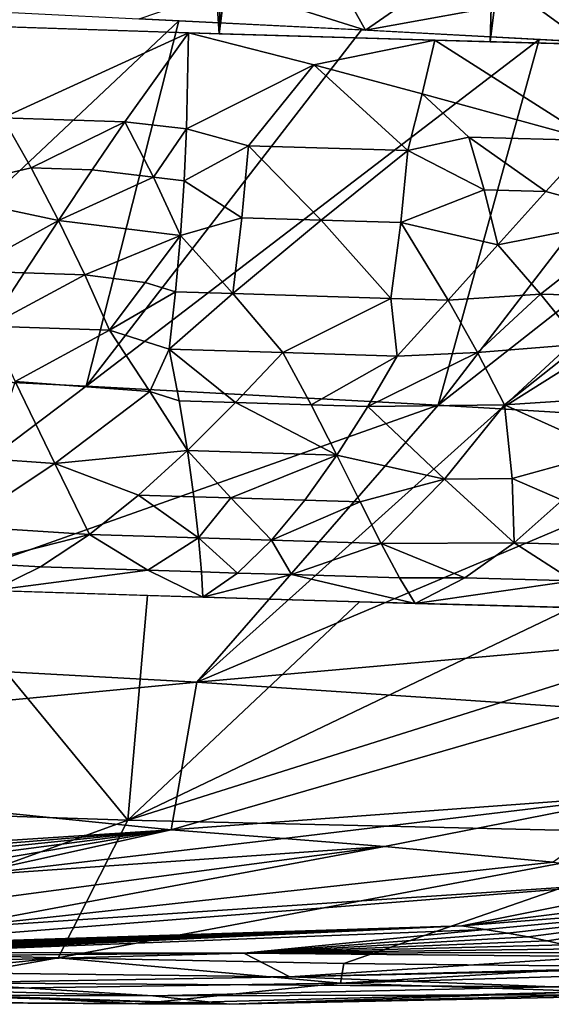
# Model space of a CAD drawing. Extents: x -247 to 247, y 0 to 784.
# Drawn here: x -210 to -209, y 0 to 2 of the extents above; entities that cross this region are included whole.
import ezdxf

# ---------------------------------------------------------------- set-up
doc = ezdxf.new("R2010")
doc.units = 0
doc.header["$MEASUREMENT"] = 0

msp = doc.modelspace()

# ---------------------------------------------------------------- linework, layer by layer
for points in [[(-210.623047, 1.661466, -18.471464), (-210.163162, 1.645049, -18.435022), (-210.006088, 6.208782, -18.442829)], [(-210.163162, 1.645049, -18.435022), (-209.705612, 1.630053, -18.375725), (-210.006088, 6.208782, -18.442829)], [(-209.705612, 1.630053, -18.375725), (-209.561279, 6.194203, -18.385185), (-210.006088, 6.208782, -18.442829)], [(-209.705612, 1.630053, -18.375725), (-209.119873, 6.181043, -18.305468), (-209.561279, 6.194203, -18.385185)], [(-209.705612, 1.630053, -18.375725), (-209.251541, 1.616515, -18.293722), (-209.119873, 6.181043, -18.305468)], [(-209.251541, 1.616515, -18.293722), (-208.682922, 6.169333, -18.203875), (-209.119873, 6.181043, -18.305468)], [(-209.251541, 1.616515, -18.293722), (-208.802063, 1.604469, -18.189215), (-208.682922, 6.169333, -18.203875)], [(-209.686646, 1.70735, -0.732618), (-209.460526, 1.635972, -0.922874), (-209.839645, 1.655154, -0.855628)], [(-209.686646, 1.70735, -0.732618), (-209.494217, 1.697571, -0.767479), (-209.460526, 1.635972, -0.922874)], [(-209.494217, 1.697571, -0.767479), (-209.375595, 1.695115, -0.783427), (-209.460526, 1.635972, -0.922874)], [(-209.375595, 1.695115, -0.783427), (-209.18808, 1.685173, -0.824514), (-209.460526, 1.635972, -0.922874)], [(-209.18808, 1.685173, -0.824514), (-209.093765, 1.616415, -1.005154), (-209.460526, 1.635972, -0.922874)], [(-209.18808, 1.685173, -0.824514), (-209.09552, 1.680171, -0.846421), (-209.093765, 1.616415, -1.005154)], [(-210.399506, 1.062256, -2.827032), (-210.087585, 1.667143, -0.821225), (-209.773483, 1.651882, -0.86608)], [(-210.399506, 1.062256, -2.827032), (-209.773483, 1.651882, -0.86608), (-209.92865, 1.039011, -2.900579)], [(-209.92865, 1.039011, -2.900579), (-209.773483, 1.651882, -0.86608), (-209.467163, 1.636317, -0.921545)], [(-210.068359, 1.489098, -18.409584), (-209.757019, 1.63167, -18.383545), (-210.16658, 1.645166, -18.435379)], [(-209.92865, 1.039011, -2.900579), (-209.467163, 1.636317, -0.921545), (-209.168915, 1.620504, -0.98689)], [(-209.863663, 1.482357, -18.383623), (-209.757019, 1.63167, -18.383545), (-210.068359, 1.489098, -18.409584)], [(-209.92865, 1.039011, -2.900579), (-209.168915, 1.620504, -0.98689), (-209.338669, 1.006854, -3.044954)], [(-209.760529, 1.470667, -18.367104), (-209.757019, 1.63167, -18.383545), (-209.863663, 1.482357, -18.383623)], [(-209.760529, 1.470667, -18.367104), (-209.546906, 1.578032, -18.348007), (-209.757019, 1.63167, -18.383545)], [(-209.546906, 1.578032, -18.348007), (-209.344162, 1.619166, -18.312349), (-209.757019, 1.63167, -18.383545)], [(-209.365585, 1.529023, -18.310736), (-209.344162, 1.619166, -18.312349), (-209.546906, 1.578032, -18.348007)], [(-209.365585, 1.529023, -18.310736), (-209.079636, 1.450667, -18.238974), (-209.344162, 1.619166, -18.312349)], [(-209.079636, 1.450667, -18.238974), (-208.929291, 1.60774, -18.221197), (-209.344162, 1.619166, -18.312349)], [(-209.338669, 1.006854, -3.044954), (-209.168915, 1.620504, -0.98689), (-208.879059, 1.604498, -1.061389)], [(-209.338669, 1.006854, -3.044954), (-208.879059, 1.604498, -1.061389), (-208.597778, 1.588347, -1.144327)], [(-209.338669, 1.006854, -3.044954), (-208.597778, 1.588347, -1.144327), (-209.233215, 1.000735, -3.077151)], [(-209.233215, 1.000735, -3.077151), (-208.597778, 1.588347, -1.144327), (-208.325241, 1.572099, -1.235004)], [(-209.656464, 1.441928, -18.345247), (-209.546906, 1.578032, -18.348007), (-209.760529, 1.470667, -18.367104)], [(-209.389267, 1.4339, -18.298059), (-209.546906, 1.578032, -18.348007), (-209.656464, 1.441928, -18.345247)], [(-209.365585, 1.529023, -18.310736), (-209.546906, 1.578032, -18.348007), (-209.389267, 1.4339, -18.298059)], [(-209.233215, 1.000735, -3.077151), (-208.325241, 1.572099, -1.235004), (-208.730927, 0.969949, -3.258752)], [(-209.365585, 1.529023, -18.310736), (-209.389267, 1.4339, -18.298059), (-209.28688, 1.45643, -18.283571)], [(-209.365585, 1.529023, -18.310736), (-209.28688, 1.45643, -18.283571), (-209.079636, 1.450667, -18.238974)], [(-210.020905, 1.40505, -18.383682), (-210.068359, 1.489098, -18.409584), (-210.196732, 1.363647, -18.387646)], [(-210.020905, 1.40505, -18.383682), (-209.863663, 1.482357, -18.383623), (-210.068359, 1.489098, -18.409584)], [(-209.918716, 1.401685, -18.370707), (-209.863663, 1.482357, -18.383623), (-210.020905, 1.40505, -18.383682)], [(-209.81601, 1.389515, -18.353775), (-209.863663, 1.482357, -18.383623), (-209.918716, 1.401685, -18.370707)], [(-209.81601, 1.389515, -18.353775), (-209.760529, 1.470667, -18.367104), (-209.863663, 1.482357, -18.383623)], [(-209.764603, 1.383438, -18.344807), (-209.760529, 1.470667, -18.367104), (-209.81601, 1.389515, -18.353775)], [(-209.764603, 1.383438, -18.344807), (-209.656464, 1.441928, -18.345247), (-209.760529, 1.470667, -18.367104)], [(-209.261322, 1.368367, -18.255064), (-209.28688, 1.45643, -18.283571), (-209.389267, 1.4339, -18.298059)], [(-209.157913, 1.365478, -18.233042), (-209.079636, 1.450667, -18.238974), (-209.28688, 1.45643, -18.283571)], [(-209.157913, 1.365478, -18.233042), (-209.28688, 1.45643, -18.283571), (-209.261322, 1.368367, -18.255064)], [(-209.667587, 1.32131, -18.30835), (-209.656464, 1.441928, -18.345247), (-209.764603, 1.383438, -18.344807)], [(-209.534576, 1.317253, -18.285885), (-209.656464, 1.441928, -18.345247), (-209.667587, 1.32131, -18.30835)], [(-209.534576, 1.317253, -18.285885), (-209.389267, 1.4339, -18.298059), (-209.656464, 1.441928, -18.345247)], [(-209.001236, 1.322684, -18.183624), (-209.079636, 1.450667, -18.238974), (-209.157913, 1.365478, -18.233042)], [(-209.401276, 1.313306, -18.261362), (-209.389267, 1.4339, -18.298059), (-209.534576, 1.317253, -18.285885)], [(-209.261322, 1.368367, -18.255064), (-209.389267, 1.4339, -18.298059), (-209.401276, 1.313306, -18.261362)], [(-210.020905, 1.40505, -18.383682), (-210.196732, 1.363647, -18.387646), (-209.975037, 1.316966, -18.346849)], [(-209.918716, 1.401685, -18.370707), (-210.020905, 1.40505, -18.383682), (-209.975037, 1.316966, -18.346849)], [(-209.81601, 1.389515, -18.353775), (-209.918716, 1.401685, -18.370707), (-209.975037, 1.316966, -18.346849)], [(-209.81601, 1.389515, -18.353775), (-209.975037, 1.316966, -18.346849), (-209.77063, 1.291866, -18.310453)], [(-209.764603, 1.383438, -18.344807), (-209.81601, 1.389515, -18.353775), (-209.77063, 1.291866, -18.310453)], [(-209.667587, 1.32131, -18.30835), (-209.764603, 1.383438, -18.344807), (-209.77063, 1.291866, -18.310453)], [(-210.196732, 1.363647, -18.387646), (-210.128098, 1.232347, -18.321272), (-209.975037, 1.316966, -18.346849)], [(-209.261322, 1.368367, -18.255064), (-209.401276, 1.313306, -18.261362), (-209.238525, 1.275992, -18.214523)], [(-209.157913, 1.365478, -18.233042), (-209.261322, 1.368367, -18.255064), (-209.238525, 1.275992, -18.214523)], [(-209.001236, 1.322684, -18.183624), (-209.157913, 1.365478, -18.233042), (-209.238525, 1.275992, -18.214523)], [(-209.667587, 1.32131, -18.30835), (-209.77063, 1.291866, -18.310453), (-209.682877, 1.194153, -18.246908)], [(-209.534576, 1.317253, -18.285885), (-209.667587, 1.32131, -18.30835), (-209.682877, 1.194153, -18.246908)], [(-209.001236, 1.322684, -18.183624), (-209.238525, 1.275992, -18.214523), (-209.166931, 1.19334, -18.157061)], [(-209.001236, 1.322684, -18.183624), (-209.166931, 1.19334, -18.157061), (-208.929962, 1.187013, -18.101545)], [(-210.032654, 1.229146, -18.310169), (-209.975037, 1.316966, -18.346849), (-210.128098, 1.232347, -18.321272)], [(-209.931168, 1.225806, -18.297249), (-209.975037, 1.316966, -18.346849), (-210.032654, 1.229146, -18.310169)], [(-209.931168, 1.225806, -18.297249), (-209.77063, 1.291866, -18.310453), (-209.975037, 1.316966, -18.346849)], [(-209.534576, 1.317253, -18.285885), (-209.682877, 1.194153, -18.246908), (-209.418152, 1.186194, -18.200243)], [(-209.401276, 1.313306, -18.261362), (-209.534576, 1.317253, -18.285885), (-209.418152, 1.186194, -18.200243)], [(-209.401276, 1.313306, -18.261362), (-209.418152, 1.186194, -18.200243), (-209.321579, 1.183407, -18.181219)], [(-209.401276, 1.313306, -18.261362), (-209.321579, 1.183407, -18.181219), (-209.238525, 1.275992, -18.214523)], [(-209.829559, 1.213035, -18.277756), (-209.77063, 1.291866, -18.310453), (-209.931168, 1.225806, -18.297249)], [(-209.778915, 1.197154, -18.261869), (-209.77063, 1.291866, -18.310453), (-209.829559, 1.213035, -18.277756)], [(-209.682877, 1.194153, -18.246908), (-209.77063, 1.291866, -18.310453), (-209.778915, 1.197154, -18.261869)], [(-209.166931, 1.19334, -18.157061), (-209.238525, 1.275992, -18.214523), (-209.321579, 1.183407, -18.181219)], [(-210.032654, 1.229146, -18.310169), (-210.128098, 1.232347, -18.321272), (-210.091537, 1.139625, -18.258774)], [(-209.931168, 1.225806, -18.297249), (-210.032654, 1.229146, -18.310169), (-210.091537, 1.139625, -18.258774)], [(-209.931168, 1.225806, -18.297249), (-210.091537, 1.139625, -18.258774), (-209.889709, 1.132985, -18.233042)], [(-209.829559, 1.213035, -18.277756), (-209.931168, 1.225806, -18.297249), (-209.889709, 1.132985, -18.233042)], [(-209.778915, 1.197154, -18.261869), (-209.829559, 1.213035, -18.277756), (-209.889709, 1.132985, -18.233042)], [(-209.778915, 1.197154, -18.261869), (-209.889709, 1.132985, -18.233042), (-209.789734, 1.101084, -18.196911)], [(-209.682877, 1.194153, -18.246908), (-209.778915, 1.197154, -18.261869), (-209.789734, 1.101084, -18.196911)], [(-209.682877, 1.194153, -18.246908), (-209.789734, 1.101084, -18.196911), (-209.598724, 1.095177, -18.166071)], [(-209.418152, 1.186194, -18.200243), (-209.682877, 1.194153, -18.246908), (-209.598724, 1.095177, -18.166071)], [(-209.272461, 1.09521, -18.111198), (-209.166931, 1.19334, -18.157061), (-209.321579, 1.183407, -18.181219)], [(-209.272461, 1.09521, -18.111198), (-209.098618, 1.109558, -18.087456), (-209.166931, 1.19334, -18.157061)], [(-208.929962, 1.187013, -18.101545), (-209.166931, 1.19334, -18.157061), (-209.098618, 1.109558, -18.087456)], [(-209.418152, 1.186194, -18.200243), (-209.598724, 1.095177, -18.166071), (-209.407135, 1.089496, -18.130936)], [(-209.321579, 1.183407, -18.181219), (-209.418152, 1.186194, -18.200243), (-209.407135, 1.089496, -18.130936)], [(-209.272461, 1.09521, -18.111198), (-209.321579, 1.183407, -18.181219), (-209.407135, 1.089496, -18.130936)], [(-210.047836, 1.046849, -18.178816), (-209.889709, 1.132985, -18.233042), (-210.091537, 1.139625, -18.258774)], [(-209.822098, 1.0301, -18.139454), (-209.889709, 1.132985, -18.233042), (-210.047836, 1.046849, -18.178816)], [(-209.822098, 1.0301, -18.139454), (-209.789734, 1.101084, -18.196911), (-209.889709, 1.132985, -18.233042)], [(-209.272461, 1.09521, -18.111198), (-209.227188, 1.007733, -18.026323), (-209.098618, 1.109558, -18.087456)], [(-209.073181, 1.017661, -18.005035), (-209.098618, 1.109558, -18.087456), (-209.227188, 1.007733, -18.026323)], [(-209.772934, 1.014476, -18.11838), (-209.789734, 1.101084, -18.196911), (-209.822098, 1.0301, -18.139454)], [(-209.678177, 1.011535, -18.103266), (-209.789734, 1.101084, -18.196911), (-209.772934, 1.014476, -18.11838)], [(-209.678177, 1.011535, -18.103266), (-209.598724, 1.095177, -18.166071), (-209.789734, 1.101084, -18.196911)], [(-209.55162, 1.007701, -18.081463), (-209.598724, 1.095177, -18.166071), (-209.678177, 1.011535, -18.103266)], [(-209.55162, 1.007701, -18.081463), (-209.407135, 1.089496, -18.130936), (-209.598724, 1.095177, -18.166071)], [(-209.272461, 1.09521, -18.111198), (-209.407135, 1.089496, -18.130936), (-209.456528, 1.004891, -18.063862)], [(-209.272461, 1.09521, -18.111198), (-209.456528, 1.004891, -18.063862), (-209.227188, 1.007733, -18.026323)], [(-209.456528, 1.004891, -18.063862), (-209.407135, 1.089496, -18.130936), (-209.55162, 1.007701, -18.081463)], [(-210.399506, 1.062256, -2.827032), (-209.92865, 1.039011, -2.900579), (-210.528946, 0.585511, -4.91337)], [(-209.981293, 0.909267, -18.018715), (-210.047836, 1.046849, -18.178816), (-210.092133, 0.91725, -18.03853)], [(-209.981293, 0.909267, -18.018715), (-209.822098, 1.0301, -18.139454), (-210.047836, 1.046849, -18.178816)], [(-209.92865, 1.039011, -2.900579), (-209.338669, 1.006854, -3.044954), (-210.528946, 0.585511, -4.91337)], [(-209.981293, 0.909267, -18.018715), (-209.758987, 0.931012, -18.023943), (-209.822098, 1.0301, -18.139454)], [(-209.772934, 1.014476, -18.11838), (-209.822098, 1.0301, -18.139454), (-209.758987, 0.931012, -18.023943)], [(-209.678177, 1.011535, -18.103266), (-209.772934, 1.014476, -18.11838), (-209.758987, 0.931012, -18.023943)], [(-209.678177, 1.011535, -18.103266), (-209.758987, 0.931012, -18.023943), (-209.508255, 0.923415, -17.980774)], [(-209.55162, 1.007701, -18.081463), (-209.678177, 1.011535, -18.103266), (-209.508255, 0.923415, -17.980774)], [(-209.456528, 1.004891, -18.063862), (-209.55162, 1.007701, -18.081463), (-209.508255, 0.923415, -17.980774)], [(-209.328033, 0.882968, -17.898266), (-209.227188, 1.007733, -18.026323), (-209.456528, 1.004891, -18.063862)], [(-209.214569, 0.884111, -17.879744), (-209.227188, 1.007733, -18.026323), (-209.328033, 0.882968, -17.898266)], [(-209.073181, 1.017661, -18.005035), (-209.227188, 1.007733, -18.026323), (-209.052444, 0.928578, -17.905418)], [(-209.214569, 0.884111, -17.879744), (-209.052444, 0.928578, -17.905418), (-209.227188, 1.007733, -18.026323)], [(-209.338669, 1.006854, -3.044954), (-209.743286, 0.54245, -5.10971), (-210.528946, 0.585511, -4.91337)], [(-209.338669, 1.006854, -3.044954), (-209.233215, 1.000735, -3.077151), (-209.743286, 0.54245, -5.10971)], [(-209.233215, 1.000735, -3.077151), (-208.730927, 0.969949, -3.258752), (-209.743286, 0.54245, -5.10971)], [(-209.328033, 0.882968, -17.898266), (-209.456528, 1.004891, -18.063862), (-209.508255, 0.923415, -17.980774)], [(-208.281982, 0.672141, -4.661552), (-209.743286, 0.54245, -5.10971), (-208.730927, 0.969949, -3.258752)], [(-209.840775, 0.856255, -17.927578), (-209.758987, 0.931012, -18.023943), (-209.981293, 0.909267, -18.018715)], [(-209.748062, 0.853357, -17.913143), (-209.758987, 0.931012, -18.023943), (-209.840775, 0.856255, -17.927578)], [(-209.686157, 0.851454, -17.902946), (-209.508255, 0.923415, -17.980774), (-209.758987, 0.931012, -18.023943)], [(-209.686157, 0.851454, -17.902946), (-209.758987, 0.931012, -18.023943), (-209.748062, 0.853357, -17.913143)], [(-209.130478, 0.8478, -17.81044), (-209.052444, 0.928578, -17.905418), (-209.214569, 0.884111, -17.879744)], [(-209.981293, 0.909267, -18.018715), (-210.092133, 0.91725, -18.03853), (-210.139984, 0.804352, -17.857159)], [(-209.981293, 0.909267, -18.018715), (-210.139984, 0.804352, -17.857159), (-209.92305, 0.790204, -17.814411)], [(-209.840775, 0.856255, -17.927578), (-209.981293, 0.909267, -18.018715), (-209.92305, 0.790204, -17.814411)], [(-209.562164, 0.847723, -17.881159), (-209.508255, 0.923415, -17.980774), (-209.686157, 0.851454, -17.902946)], [(-209.469025, 0.844989, -17.863594), (-209.508255, 0.923415, -17.980774), (-209.562164, 0.847723, -17.881159)], [(-209.328033, 0.882968, -17.898266), (-209.508255, 0.923415, -17.980774), (-209.469025, 0.844989, -17.863594)], [(-209.328033, 0.882968, -17.898266), (-209.469025, 0.844989, -17.863594), (-209.434143, 0.775385, -17.730284)], [(-209.328033, 0.882968, -17.898266), (-209.434143, 0.775385, -17.730284), (-209.211105, 0.776212, -17.697113)], [(-209.214569, 0.884111, -17.879744), (-209.328033, 0.882968, -17.898266), (-209.211105, 0.776212, -17.697113)], [(-209.130478, 0.8478, -17.81044), (-209.214569, 0.884111, -17.879744), (-209.211105, 0.776212, -17.697113)], [(-209.840775, 0.856255, -17.927578), (-209.92305, 0.790204, -17.814411), (-209.740189, 0.784467, -17.786289)], [(-209.748062, 0.853357, -17.913143), (-209.840775, 0.856255, -17.927578), (-209.740189, 0.784467, -17.786289)], [(-209.686157, 0.851454, -17.902946), (-209.748062, 0.853357, -17.913143), (-209.740189, 0.784467, -17.786289)], [(-209.686157, 0.851454, -17.902946), (-209.740189, 0.784467, -17.786289), (-209.617935, 0.780761, -17.765268)], [(-209.562164, 0.847723, -17.881159), (-209.686157, 0.851454, -17.902946), (-209.617935, 0.780761, -17.765268)], [(-209.469025, 0.844989, -17.863594), (-209.562164, 0.847723, -17.881159), (-209.617935, 0.780761, -17.765268)], [(-209.469025, 0.844989, -17.863594), (-209.617935, 0.780761, -17.765268), (-209.434143, 0.775385, -17.730284)], [(-209.130478, 0.8478, -17.81044), (-209.211105, 0.776212, -17.697113), (-209.026337, 0.771338, -17.652802)], [(-210.111847, 0.742174, -17.707491), (-209.92305, 0.790204, -17.814411), (-210.139984, 0.804352, -17.857159)], [(-210.005203, 0.735896, -17.685637), (-209.92305, 0.790204, -17.814411), (-210.111847, 0.742174, -17.707491)], [(-209.825394, 0.730179, -17.6593), (-209.92305, 0.790204, -17.814411), (-210.005203, 0.735896, -17.685637)], [(-209.825394, 0.730179, -17.6593), (-209.740189, 0.784467, -17.786289), (-209.92305, 0.790204, -17.814411)], [(-209.735245, 0.727398, -17.64463), (-209.740189, 0.784467, -17.786289), (-209.825394, 0.730179, -17.6593)], [(-209.675064, 0.725573, -17.634289), (-209.617935, 0.780761, -17.765268), (-209.740189, 0.784467, -17.786289)], [(-209.675064, 0.725573, -17.634289), (-209.740189, 0.784467, -17.786289), (-209.735245, 0.727398, -17.64463)], [(-209.584686, 0.722881, -17.617931), (-209.617935, 0.780761, -17.765268), (-209.675064, 0.725573, -17.634289)], [(-209.584686, 0.722881, -17.617931), (-209.434143, 0.775385, -17.730284), (-209.617935, 0.780761, -17.765268)], [(-209.293655, 0.717381, -17.566635), (-209.211105, 0.776212, -17.697113), (-209.434143, 0.775385, -17.730284)], [(-209.111923, 0.712523, -17.524166), (-209.211105, 0.776212, -17.697113), (-209.293655, 0.717381, -17.566635)], [(-209.111923, 0.712523, -17.524166), (-209.026337, 0.771338, -17.652802), (-209.211105, 0.776212, -17.697113)], [(-209.403595, 0.717661, -17.582138), (-209.434143, 0.775385, -17.730284), (-209.584686, 0.722881, -17.617931)], [(-209.293655, 0.717381, -17.566635), (-209.434143, 0.775385, -17.730284), (-209.403595, 0.717661, -17.582138)], [(-210.005203, 0.735896, -17.685637), (-210.111847, 0.742174, -17.707491), (-210.086502, 0.696205, -17.543509)], [(-209.825394, 0.730179, -17.6593), (-210.005203, 0.735896, -17.685637), (-210.086502, 0.696205, -17.543509)], [(-209.825394, 0.730179, -17.6593), (-210.086502, 0.696205, -17.543509), (-209.732925, 0.685036, -17.490463)], [(-209.735245, 0.727398, -17.64463), (-209.825394, 0.730179, -17.6593), (-209.732925, 0.685036, -17.490463)], [(-209.675064, 0.725573, -17.634289), (-209.735245, 0.727398, -17.64463), (-209.732925, 0.685036, -17.490463)], [(-209.584686, 0.722881, -17.617931), (-209.675064, 0.725573, -17.634289), (-209.732925, 0.685036, -17.490463)], [(-209.584686, 0.722881, -17.617931), (-209.732925, 0.685036, -17.490463), (-209.377167, 0.674704, -17.42149)], [(-209.403595, 0.717661, -17.582138), (-209.584686, 0.722881, -17.617931), (-209.377167, 0.674704, -17.42149)], [(-209.293655, 0.717381, -17.566635), (-209.403595, 0.717661, -17.582138), (-209.377167, 0.674704, -17.42149)], [(-209.111923, 0.712523, -17.524166), (-209.293655, 0.717381, -17.566635), (-209.377167, 0.674704, -17.42149)], [(-209.111923, 0.712523, -17.524166), (-209.377167, 0.674704, -17.42149), (-209.020264, 0.665275, -17.336168)], [(-209.8591, 0.310998, -15.391303), (-210.178665, 0.699262, -17.554832), (-211.008026, 0.349439, -15.526669)], [(-209.8591, 0.310998, -15.391303), (-209.825821, 0.687884, -17.505884), (-210.178665, 0.699262, -17.554832)], [(-209.8591, 0.310998, -15.391303), (-209.470551, 0.677327, -17.441128), (-209.825821, 0.687884, -17.505884)], [(-209.8591, 0.310998, -15.391303), (-209.113846, 0.667655, -17.360126), (-209.470551, 0.677327, -17.441128)], [(-209.8591, 0.310998, -15.391303), (-208.75676, 0.658932, -17.262522), (-209.113846, 0.667655, -17.360126)], [(-208.281982, 0.672141, -4.661552), (-209.083633, 0.498539, -5.408161), (-209.743286, 0.54245, -5.10971)], [(-208.870834, 0.288209, -15.097868), (-208.75676, 0.658932, -17.262522), (-209.8591, 0.310998, -15.391303)], [(-211.022552, 0.420253, -5.925255), (-210.528946, 0.585511, -4.91337), (-209.743286, 0.54245, -5.10971)], [(-211.022552, 0.420253, -5.925255), (-209.743286, 0.54245, -5.10971), (-209.78598, 0.295015, -6.637624)], [(-209.78598, 0.295015, -6.637624), (-209.743286, 0.54245, -5.10971), (-209.083633, 0.498539, -5.408161)], [(-209.78598, 0.295015, -6.637624), (-209.083633, 0.498539, -5.408161), (-208.987976, 0.353588, -6.317415)], [(-211.022552, 0.420253, -5.925255), (-209.78598, 0.295015, -6.637624), (-210.560471, 0.244833, -7.076286)], [(-209.8591, 0.310998, -15.391303), (-211.008026, 0.349439, -15.526669), (-210.45787, 0.093272, -13.342138)], [(-209.78598, 0.295015, -6.637624), (-208.987976, 0.353588, -6.317415), (-209.597305, 0.280714, -6.752983)], [(-209.597305, 0.280714, -6.752983), (-208.987976, 0.353588, -6.317415), (-209.428528, 0.266853, -6.874561)], [(-209.428528, 0.266853, -6.874561), (-208.987976, 0.353588, -6.317415), (-209.145508, 0.240815, -7.126593)], [(-209.8591, 0.310998, -15.391303), (-210.45787, 0.093272, -13.342138), (-209.975922, 0.080376, -13.229746)], [(-208.870834, 0.288209, -15.097868), (-209.8591, 0.310998, -15.391303), (-209.975922, 0.080376, -13.229746)], [(-210.560471, 0.244833, -7.076286), (-209.78598, 0.295015, -6.637624), (-210.46788, 0.239338, -7.106672)], [(-210.46788, 0.239338, -7.106672), (-209.78598, 0.295015, -6.637624), (-210.379272, 0.233818, -7.140233)], [(-210.379272, 0.233818, -7.140233), (-209.78598, 0.295015, -6.637624), (-210.294693, 0.2283, -7.176574)], [(-210.294693, 0.2283, -7.176574), (-209.78598, 0.295015, -6.637624), (-210.214127, 0.222803, -7.215325)], [(-210.214127, 0.222803, -7.215325), (-209.78598, 0.295015, -6.637624), (-210.137527, 0.217347, -7.256137)], [(-210.137527, 0.217347, -7.256137), (-209.78598, 0.295015, -6.637624), (-209.597305, 0.280714, -6.752983)], [(-210.137527, 0.217347, -7.256137), (-209.597305, 0.280714, -6.752983), (-209.428528, 0.266853, -6.874561)], [(-208.870834, 0.288209, -15.097868), (-209.975922, 0.080376, -13.229746), (-209.496521, 0.071104, -13.056694)], [(-208.870834, 0.288209, -15.097868), (-209.496521, 0.071104, -13.056694), (-209.03093, 0.065963, -12.822078)], [(-210.530182, 0.120532, -8.275524), (-209.428528, 0.266853, -6.874561), (-210.168564, 0.128709, -8.120728)], [(-210.530182, 0.120532, -8.275524), (-210.137527, 0.217347, -7.256137), (-209.428528, 0.266853, -6.874561)], [(-209.428528, 0.266853, -6.874561), (-209.145508, 0.240815, -7.126593), (-210.168564, 0.128709, -8.120728)], [(-208.89856, 0.214176, -7.41401), (-210.168564, 0.128709, -8.120728), (-209.145508, 0.240815, -7.126593)], [(-210.331497, 0.100784, -8.477761), (-210.168564, 0.128709, -8.120728), (-208.89856, 0.214176, -7.41401)], [(-210.331497, 0.100784, -8.477761), (-208.89856, 0.214176, -7.41401), (-209.298965, 0.133997, -8.109687)], [(-208.89856, 0.214176, -7.41401), (-208.780029, 0.199479, -7.584876), (-209.298965, 0.133997, -8.109687)], [(-209.298965, 0.133997, -8.109687), (-208.780029, 0.199479, -7.584876), (-208.668091, 0.1839, -7.775501)], [(-209.298965, 0.133997, -8.109687), (-208.668091, 0.1839, -7.775501), (-209.259552, 0.127921, -8.186963)], [(-209.259552, 0.127921, -8.186963), (-208.668091, 0.1839, -7.775501), (-209.22226, 0.121704, -8.268172)], [(-209.22226, 0.121704, -8.268172), (-208.668091, 0.1839, -7.775501), (-209.187469, 0.115357, -8.353346)], [(-209.187469, 0.115357, -8.353346), (-208.668091, 0.1839, -7.775501), (-209.155533, 0.108894, -8.442484)], [(-208.668091, 0.1839, -7.775501), (-209.126846, 0.102334, -8.535551), (-209.155533, 0.108894, -8.442484)], [(-210.331497, 0.100784, -8.477761), (-209.298965, 0.133997, -8.109687), (-210.320206, 0.099438, -8.493104)], [(-210.320206, 0.099438, -8.493104), (-209.298965, 0.133997, -8.109687), (-210.309036, 0.098071, -8.50889)], [(-210.309036, 0.098071, -8.50889), (-209.298965, 0.133997, -8.109687), (-210.297974, 0.096683, -8.525126)], [(-210.297974, 0.096683, -8.525126), (-209.298965, 0.133997, -8.109687), (-210.287064, 0.095274, -8.541819)], [(-210.287064, 0.095274, -8.541819), (-209.298965, 0.133997, -8.109687), (-210.276291, 0.093844, -8.558975)], [(-210.276291, 0.093844, -8.558975), (-209.298965, 0.133997, -8.109687), (-210.265701, 0.092394, -8.576601)], [(-210.265701, 0.092394, -8.576601), (-209.298965, 0.133997, -8.109687), (-210.255295, 0.090923, -8.594702)], [(-210.255295, 0.090923, -8.594702), (-209.298965, 0.133997, -8.109687), (-210.245102, 0.089433, -8.613283)], [(-210.245102, 0.089433, -8.613283), (-209.298965, 0.133997, -8.109687), (-209.259552, 0.127921, -8.186963)], [(-209.664612, 0.08835, -8.610767), (-210.245102, 0.089433, -8.613283), (-209.259552, 0.127921, -8.186963)], [(-209.664612, 0.08835, -8.610767), (-209.259552, 0.127921, -8.186963), (-209.22226, 0.121704, -8.268172)], [(-209.664612, 0.08835, -8.610767), (-209.22226, 0.121704, -8.268172), (-209.187469, 0.115357, -8.353346)], [(-209.664612, 0.08835, -8.610767), (-209.187469, 0.115357, -8.353346), (-209.155533, 0.108894, -8.442484)], [(-209.664612, 0.08835, -8.610767), (-209.155533, 0.108894, -8.442484), (-209.126846, 0.102334, -8.535551)], [(-209.664612, 0.08835, -8.610767), (-209.126846, 0.102334, -8.535551), (-209.101807, 0.095698, -8.632476)], [(-210.943741, 0.078269, -9.011922), (-210.245102, 0.089433, -8.613283), (-209.664612, 0.08835, -8.610767)], [(-210.943741, 0.078269, -9.011922), (-209.664612, 0.08835, -8.610767), (-210.655899, 0.061232, -9.159295)], [(-209.587357, 0.048559, -9.242491), (-210.655899, 0.061232, -9.159295), (-209.664612, 0.08835, -8.610767)], [(-210.461487, 0.03041, -12.250307), (-209.975922, 0.080376, -13.229746), (-210.45787, 0.093272, -13.342138)], [(-209.664612, 0.08835, -8.610767), (-209.101807, 0.095698, -8.632476), (-209.080856, 0.08901, -8.73314)], [(-209.664612, 0.08835, -8.610767), (-209.080856, 0.08901, -8.73314), (-209.064438, 0.082295, -8.837379)], [(-209.587357, 0.048559, -9.242491), (-209.664612, 0.08835, -8.610767), (-209.064438, 0.082295, -8.837379)], [(-210.280273, 0.025882, -12.202532), (-209.975922, 0.080376, -13.229746), (-210.461487, 0.03041, -12.250307)], [(-209.502319, 0.037718, -12.46901), (-209.975922, 0.080376, -13.229746), (-210.280273, 0.025882, -12.202532)], [(-209.502319, 0.037718, -12.46901), (-209.496521, 0.071104, -13.056694), (-209.975922, 0.080376, -13.229746)], [(-209.587357, 0.048559, -9.242491), (-209.064438, 0.082295, -8.837379), (-208.513031, 0.076245, -9.255067)], [(-209.587357, 0.048559, -9.242491), (-208.513031, 0.076245, -9.255067), (-208.517746, 0.072214, -9.327766)], [(-209.587357, 0.048559, -9.242491), (-208.517746, 0.072214, -9.327766), (-209.145309, 0.031886, -9.761753)], [(-209.502319, 0.037718, -12.46901), (-209.03093, 0.065963, -12.822078), (-209.496521, 0.071104, -13.056694)], [(-209.587357, 0.048559, -9.242491), (-210.168304, 0.0384, -9.438951), (-210.655899, 0.061232, -9.159295)], [(-209.502319, 0.037718, -12.46901), (-208.59082, 0.065314, -12.527781), (-209.03093, 0.065963, -12.822078)], [(-209.077652, 0.023829, -11.88872), (-208.59082, 0.065314, -12.527781), (-209.502319, 0.037718, -12.46901)], [(-210.560425, 0.036268, -9.61584), (-210.168304, 0.0384, -9.438951), (-209.816727, 0.016619, -9.951811)], [(-210.560425, 0.036268, -9.61584), (-209.816727, 0.016619, -9.951811), (-210.140518, 0.017645, -9.948386)], [(-209.840881, 0.003317, -11.432798), (-209.502319, 0.037718, -12.46901), (-210.280273, 0.025882, -12.202532)], [(-209.587357, 0.048559, -9.242491), (-209.145309, 0.031886, -9.761753), (-210.168304, 0.0384, -9.438951)], [(-210.168304, 0.0384, -9.438951), (-209.145309, 0.031886, -9.761753), (-209.816727, 0.016619, -9.951811)], [(-209.077652, 0.023829, -11.88872), (-209.502319, 0.037718, -12.46901), (-209.840881, 0.003317, -11.432798)], [(-208.45929, 0.034123, -11.282217), (-209.688675, 0.002397, -10.646804), (-208.90004, 0.01898, -10.509999)], [(-208.45929, 0.034123, -11.282217), (-209.077652, 0.023829, -11.88872), (-209.688675, 0.002397, -10.646804)], [(-210.584396, 0.007929, -11.17322), (-209.840881, 0.003317, -11.432798), (-210.280273, 0.025882, -12.202532)], [(-210.439865, 0.023663, -9.881281), (-209.688675, 0.002397, -10.646804), (-210.381226, 0.007222, -10.505475)], [(-210.140518, 0.017645, -9.948386), (-209.688675, 0.002397, -10.646804), (-210.439865, 0.023663, -9.881281)], [(-210.140518, 0.017645, -9.948386), (-209.816727, 0.016619, -9.951811), (-209.688675, 0.002397, -10.646804)], [(-209.077652, 0.023829, -11.88872), (-209.840881, 0.003317, -11.432798), (-209.688675, 0.002397, -10.646804)], [(-209.145309, 0.031886, -9.761753), (-208.90004, 0.01898, -10.509999), (-209.816727, 0.016619, -9.951811)], [(-209.816727, 0.016619, -9.951811), (-208.90004, 0.01898, -10.509999), (-209.688675, 0.002397, -10.646804)], [(-210.584396, 0.007929, -11.17322), (-210.381226, 0.007222, -10.505475), (-209.840881, 0.003317, -11.432798)], [(-210.381226, 0.007222, -10.505475), (-209.688675, 0.002397, -10.646804), (-209.840881, 0.003317, -11.432798)]]:
    msp.add_3dface(points)

doc.saveas('drawing.dxf')
